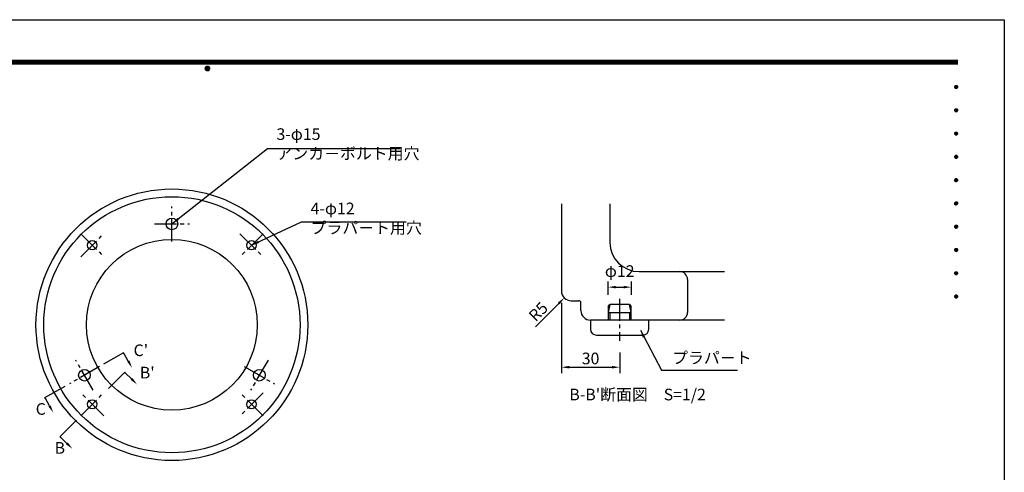
# Model space of a CAD drawing. Extents: x 0 to 2100, y 0 to 1485.
# Drawn here: x 832 to 2100, y 902 to 1485 of the extents above; entities that cross this region are included whole.
import ezdxf
from ezdxf.enums import TextEntityAlignment as Align

# ---------------------------------------------------------------- set-up
doc = ezdxf.new("R2010")
doc.units = 0
doc.header["$LTSCALE"] = 1.5
doc.linetypes.add('CENTER2', pattern=[28.575, 19.05, -3.175, 3.175, -3.175])
doc.layers.get('0').update_dxf_attribs({"linetype": 'CONTINUOUS'})
doc.layers.get('DEFPOINTS').update_dxf_attribs({"linetype": 'CONTINUOUS'})
for name, color, linetype in [('P001', 131, 'CONTINUOUS'), ('P_1CENTER', 2, 'CONTINUOUS'), ('P_2DIM', 6, 'CONTINUOUS'), ('P_3TEXT', 60, 'CONTINUOUS'), ('P_5DRAWFRAME', 104, 'CONTINUOUS')]:
    doc.layers.add(name, color=color, linetype=linetype)
doc.styles.add('BIGFONT', font='simplex.shx', dxfattribs={"bigfont": 'bigfont.shx'})
doc.dimstyles.new('DIMBIGFONT$0', dxfattribs={"dimscale": 5, "dimtxt": 3, "dimasz": 2, "dimexe": 1.5, "dimexo": 3, "dimgap": 0.75, "dimtad": 1, "dimdec": 1, "dimdsep": 46, "dimtxsty": 'BIGFONT', "dimsah": 1, "dimcen": 0, "dimclrt": 230, "dimadec": 1, "dimazin": 2, "dimtfac": 0.6, "dimtdec": 1, "dimtofl": 0, "dimtmove": 2, "dimatfit": 3, "dimfxl": 0, "dimtvp": 1, "dimtolj": 1, "dimarcsym": 0})
doc.dimstyles.new('DIMBIGFONT$4', dxfattribs={"dimscale": 5, "dimtxt": 3, "dimasz": 2, "dimexe": 1.5, "dimexo": 3, "dimgap": 0.75, "dimtad": 1, "dimdec": 1, "dimdsep": 46, "dimtxsty": 'BIGFONT', "dimsah": 1, "dimcen": 0, "dimclrt": 230, "dimadec": 1, "dimazin": 0, "dimtfac": 0.6, "dimtdec": 1, "dimtofl": 0, "dimtmove": 0, "dimatfit": 3, "dimfxl": 0, "dimtvp": 1, "dimtolj": 1, "dimarcsym": 0})
doc.dimstyles.new('DIMBIGFONT$7', dxfattribs={"dimscale": 5, "dimtxt": 3, "dimasz": 2, "dimexe": 1.5, "dimexo": 3, "dimgap": 0.75, "dimtad": 1, "dimdec": 1, "dimdsep": 46, "dimtxsty": 'BIGFONT', "dimsah": 1, "dimcen": 0, "dimclrt": 230, "dimadec": 1, "dimazin": 2, "dimtfac": 0.6, "dimtdec": 1, "dimtofl": 0, "dimtmove": 0, "dimatfit": 3, "dimfxl": 0, "dimtvp": 1, "dimtolj": 1, "dimarcsym": 0})

# ---------------------------------------------------------------- blocks, each defined once
blk = doc.blocks.new('DFP3')
at = {"color": 0}
for p, q in [((21.5, 286.6), (408, 286.6)), ((21.5, 286.55), (408, 286.55)), ((21.5, 286.5), (408, 286.5)), ((21.5, 286.45), (408, 286.45)), ((21.5, 286.4), (408, 286.4)), ((408, 286.35), (21.5, 286.35)), ((21.5, 286.3), (408, 286.3)), ((408, 286.25), (21.5, 286.25)), ((21.5, 286.2), (408, 286.2)), ((408, 286.15), (21.5, 286.15)), ((21.5, 286.1), (408, 286.1)), ((21.5, 286.05), (408, 286.05)), ((21.5, 286), (408, 286)), ((21.5, 285.95), (408, 285.95)), ((21.5, 285.9), (408, 285.9)), ((21.5, 285.85), (408, 285.85)), ((21.5, 285.8), (408, 285.8)), ((21.5, 285.75), (408, 285.75)), ((21.5, 285.7), (408, 285.7)), ((408, 285.65), (21.5, 285.65)), ((21.5, 285.6), (408, 285.6)), ((214.15, 284.4), (214.75, 285)), ((214.15, 284.33), (214.82, 285)), ((214.15, 284.48), (214.67, 285)), ((214.15, 284.47), (214.82, 283.8)), ((214.15, 284.4), (214.75, 283.8)), ((214.15, 284.32), (214.67, 283.8)), ((214.16, 284.27), (214.88, 284.99)), ((214.16, 284.53), (214.88, 283.81)), ((214.17, 284.56), (214.59, 284.98)), ((214.17, 284.24), (214.59, 283.82)), ((214.18, 284.22), (214.93, 284.97)), ((214.18, 284.58), (214.93, 283.83)), ((214.2, 284.17), (214.98, 284.95)), ((214.2, 284.63), (214.98, 283.85)), ((214.22, 284.12), (215.03, 284.93)), ((214.22, 284.68), (214.47, 284.93)), ((214.22, 284.68), (215.03, 283.87)), ((214.22, 284.12), (214.47, 283.87)), ((214.25, 284.07), (215.08, 284.9)), ((214.25, 284.73), (215.08, 283.9)), ((214.28, 284.03), (215.12, 284.87)), ((214.28, 284.77), (215.12, 283.93)), ((214.31, 283.99), (215.16, 284.84)), ((214.31, 284.81), (215.16, 283.96)), ((214.34, 284.84), (215.19, 283.99)), ((214.34, 283.96), (215.19, 284.81)), ((214.38, 284.87), (215.22, 284.03)), ((214.38, 283.93), (215.22, 284.77)), ((214.42, 284.9), (215.25, 284.07)), ((214.42, 283.9), (215.25, 284.73)), ((214.47, 284.93), (215.28, 284.12)), ((214.47, 283.87), (215.28, 284.68)), ((214.52, 284.95), (215.3, 284.17)), ((214.52, 283.85), (215.3, 284.63)), ((214.57, 284.97), (215.32, 284.22)), ((214.57, 283.83), (215.32, 284.58)), ((214.62, 284.99), (215.34, 284.27)), ((214.62, 283.81), (215.34, 284.53)), ((214.68, 285), (215.35, 284.33)), ((214.68, 283.8), (215.35, 284.47)), ((214.75, 285), (215.35, 284.4)), ((214.75, 283.8), (215.35, 284.4)), ((214.83, 284.99), (215.34, 284.48)), ((214.83, 283.81), (215.34, 284.32)), ((214.92, 284.98), (215.33, 284.57)), ((214.92, 283.82), (215.33, 284.23)), ((215.04, 284.93), (215.28, 284.69)), ((215.04, 283.87), (215.28, 284.11)), ((407.2, 279.65), (407.6, 280.05)), ((407.2, 279.65), (407.6, 279.25)), ((407.21, 279.73), (407.52, 280.04)), ((407.21, 279.58), (407.67, 280.04)), ((407.21, 279.72), (407.67, 279.26)), ((407.21, 279.57), (407.52, 279.26)), ((407.22, 279.53), (407.72, 280.03)), ((407.22, 279.77), (407.72, 279.27)), ((407.24, 279.48), (407.77, 280.01)), ((407.24, 279.82), (407.77, 279.29)), ((407.25, 279.84), (407.41, 280)), ((407.25, 279.46), (407.41, 279.3)), ((407.26, 279.43), (407.82, 279.99)), ((407.26, 279.87), (407.82, 279.31)), ((407.29, 279.39), (407.86, 279.96)), ((407.29, 279.91), (407.86, 279.34)), ((407.33, 279.94), (407.89, 279.38)), ((407.33, 279.36), (407.89, 279.92)), ((407.37, 279.98), (407.93, 279.42)), ((407.37, 279.32), (407.93, 279.88)), ((407.41, 280), (407.95, 279.46)), ((407.41, 279.3), (407.95, 279.84)), ((407.46, 280.03), (407.98, 279.51)), ((407.46, 279.27), (407.98, 279.79)), ((407.52, 280.04), (407.99, 279.57)), ((407.52, 279.26), (407.99, 279.73)), ((407.58, 280.05), (408, 279.63)), ((407.58, 279.25), (408, 279.67)), ((407.65, 280.05), (408, 279.7)), ((407.65, 279.25), (408, 279.6)), ((407.75, 280.02), (407.97, 279.8)), ((407.75, 279.28), (407.97, 279.5)), ((407.2, 273.65), (407.6, 274.05)), ((407.21, 273.73), (407.52, 274.04)), ((407.21, 273.58), (407.67, 274.04)), ((407.22, 273.53), (407.72, 274.03)), ((407.24, 273.48), (407.77, 274.01)), ((407.25, 273.84), (407.41, 274)), ((407.26, 273.43), (407.82, 273.99)), ((407.29, 273.39), (407.86, 273.96)), ((407.29, 273.91), (407.86, 273.34)), ((407.33, 273.94), (407.89, 273.38)), ((407.33, 273.36), (407.89, 273.92)), ((407.37, 273.98), (407.93, 273.42)), ((407.37, 273.32), (407.93, 273.88)), ((407.41, 274), (407.95, 273.46)), ((407.46, 274.03), (407.98, 273.51)), ((407.52, 274.04), (407.99, 273.57)), ((407.58, 274.05), (408, 273.63)), ((407.65, 274.05), (408, 273.7)), ((407.75, 274.02), (407.97, 273.8)), ((407.2, 273.65), (407.6, 273.25)), ((407.21, 273.72), (407.67, 273.26)), ((407.21, 273.57), (407.52, 273.26)), ((407.22, 273.77), (407.72, 273.27)), ((407.24, 273.82), (407.77, 273.29)), ((407.25, 273.46), (407.41, 273.3)), ((407.26, 273.87), (407.82, 273.31)), ((407.41, 273.3), (407.95, 273.84)), ((407.46, 273.27), (407.98, 273.79)), ((407.52, 273.26), (407.99, 273.73)), ((407.58, 273.25), (408, 273.67)), ((407.65, 273.25), (408, 273.6)), ((407.75, 273.28), (407.97, 273.5)), ((407.2, 267.65), (407.6, 268.05)), ((407.2, 267.65), (407.6, 267.25)), ((407.21, 267.73), (407.52, 268.04)), ((407.21, 267.58), (407.67, 268.04)), ((407.21, 267.72), (407.67, 267.26)), ((407.21, 267.57), (407.52, 267.26)), ((407.22, 267.53), (407.72, 268.03)), ((407.22, 267.77), (407.72, 267.27)), ((407.24, 267.48), (407.77, 268.01)), ((407.24, 267.82), (407.77, 267.29)), ((407.25, 267.84), (407.41, 268)), ((407.25, 267.46), (407.41, 267.3)), ((407.26, 267.43), (407.82, 267.99)), ((407.26, 267.87), (407.82, 267.31)), ((407.29, 267.39), (407.86, 267.96)), ((407.29, 267.91), (407.86, 267.34)), ((407.33, 267.94), (407.89, 267.38)), ((407.33, 267.36), (407.89, 267.92)), ((407.37, 267.98), (407.93, 267.42)), ((407.37, 267.32), (407.93, 267.88)), ((407.41, 268), (407.95, 267.46)), ((407.41, 267.3), (407.95, 267.84)), ((407.46, 268.03), (407.98, 267.51)), ((407.46, 267.27), (407.98, 267.79)), ((407.52, 268.04), (407.99, 267.57)), ((407.52, 267.26), (407.99, 267.73)), ((407.58, 268.05), (408, 267.63)), ((407.58, 267.25), (408, 267.67)), ((407.65, 268.05), (408, 267.7)), ((407.65, 267.25), (408, 267.6)), ((407.75, 268.02), (407.97, 267.8)), ((407.75, 267.28), (407.97, 267.5)), ((407.2, 261.65), (407.6, 262.05)), ((407.2, 261.65), (407.6, 261.25)), ((407.21, 261.73), (407.52, 262.04)), ((407.21, 261.58), (407.67, 262.04)), ((407.21, 261.72), (407.67, 261.26)), ((407.21, 261.57), (407.52, 261.26)), ((407.22, 261.53), (407.72, 262.03)), ((407.22, 261.77), (407.72, 261.27)), ((407.24, 261.48), (407.77, 262.01)), ((407.24, 261.82), (407.77, 261.29)), ((407.25, 261.84), (407.41, 262)), ((407.25, 261.46), (407.41, 261.3)), ((407.26, 261.43), (407.82, 261.99)), ((407.26, 261.87), (407.82, 261.31)), ((407.29, 261.39), (407.86, 261.96)), ((407.29, 261.91), (407.86, 261.34)), ((407.33, 261.94), (407.89, 261.38)), ((407.33, 261.36), (407.89, 261.92)), ((407.37, 261.98), (407.93, 261.42)), ((407.37, 261.32), (407.93, 261.88)), ((407.41, 262), (407.95, 261.46)), ((407.41, 261.3), (407.95, 261.84)), ((407.46, 262.03), (407.98, 261.51)), ((407.46, 261.27), (407.98, 261.79)), ((407.52, 262.04), (407.99, 261.57)), ((407.52, 261.26), (407.99, 261.73)), ((407.58, 262.05), (408, 261.63)), ((407.58, 261.25), (408, 261.67)), ((407.65, 262.05), (408, 261.7)), ((407.65, 261.25), (408, 261.6)), ((407.75, 262.02), (407.97, 261.8)), ((407.75, 261.28), (407.97, 261.5)), ((407.2, 255.65), (407.6, 256.05)), ((407.2, 255.65), (407.6, 255.25)), ((407.21, 255.73), (407.52, 256.04)), ((407.21, 255.58), (407.67, 256.04)), ((407.21, 255.72), (407.67, 255.26)), ((407.21, 255.57), (407.52, 255.26)), ((407.22, 255.53), (407.72, 256.03)), ((407.22, 255.77), (407.72, 255.27)), ((407.24, 255.48), (407.77, 256.01)), ((407.24, 255.82), (407.77, 255.29)), ((407.25, 255.84), (407.41, 256)), ((407.25, 255.46), (407.41, 255.3)), ((407.26, 255.43), (407.82, 255.99)), ((407.26, 255.87), (407.82, 255.31)), ((407.29, 255.39), (407.86, 255.96)), ((407.29, 255.91), (407.86, 255.34)), ((407.33, 255.94), (407.89, 255.38)), ((407.33, 255.36), (407.89, 255.92)), ((407.37, 255.98), (407.93, 255.42)), ((407.37, 255.32), (407.93, 255.88)), ((407.41, 256), (407.95, 255.46)), ((407.41, 255.3), (407.95, 255.84)), ((407.46, 256.03), (407.98, 255.51)), ((407.46, 255.27), (407.98, 255.79)), ((407.52, 256.04), (407.99, 255.57)), ((407.52, 255.26), (407.99, 255.73)), ((407.58, 256.05), (408, 255.63)), ((407.58, 255.25), (408, 255.67)), ((407.65, 256.05), (408, 255.7)), ((407.65, 255.25), (408, 255.6)), ((407.75, 256.02), (407.97, 255.8)), ((407.75, 255.28), (407.97, 255.5)), ((407.2, 249.65), (407.6, 250.05)), ((407.2, 249.65), (407.6, 249.25)), ((407.21, 249.73), (407.52, 250.04)), ((407.21, 249.58), (407.67, 250.04)), ((407.21, 249.72), (407.67, 249.26)), ((407.21, 249.57), (407.52, 249.26)), ((407.22, 249.53), (407.72, 250.03)), ((407.22, 249.77), (407.72, 249.27)), ((407.24, 249.48), (407.77, 250.01)), ((407.24, 249.82), (407.77, 249.29)), ((407.25, 249.84), (407.41, 250)), ((407.25, 249.46), (407.41, 249.3)), ((407.26, 249.43), (407.82, 249.99)), ((407.26, 249.87), (407.82, 249.31)), ((407.29, 249.39), (407.86, 249.96)), ((407.29, 249.91), (407.86, 249.34)), ((407.33, 249.94), (407.89, 249.38)), ((407.33, 249.36), (407.89, 249.92)), ((407.37, 249.98), (407.93, 249.42)), ((407.37, 249.32), (407.93, 249.88)), ((407.41, 250), (407.95, 249.46)), ((407.41, 249.3), (407.95, 249.84)), ((407.46, 250.03), (407.98, 249.51)), ((407.46, 249.27), (407.98, 249.79)), ((407.52, 250.04), (407.99, 249.57)), ((407.52, 249.26), (407.99, 249.73)), ((407.58, 250.05), (408, 249.63)), ((407.58, 249.25), (408, 249.67)), ((407.65, 250.05), (408, 249.7)), ((407.65, 249.25), (408, 249.6)), ((407.75, 250.02), (407.97, 249.8)), ((407.75, 249.28), (407.97, 249.5)), ((407.2, 243.65), (407.6, 244.05)), ((407.2, 243.65), (407.6, 243.25)), ((407.21, 243.73), (407.52, 244.04)), ((407.21, 243.58), (407.67, 244.04)), ((407.21, 243.72), (407.67, 243.26)), ((407.21, 243.57), (407.52, 243.26)), ((407.22, 243.53), (407.72, 244.03)), ((407.22, 243.77), (407.72, 243.27)), ((407.24, 243.48), (407.77, 244.01)), ((407.24, 243.82), (407.77, 243.29)), ((407.25, 243.84), (407.41, 244)), ((407.25, 243.46), (407.41, 243.3)), ((407.26, 243.43), (407.82, 243.99)), ((407.26, 243.87), (407.82, 243.31)), ((407.29, 243.39), (407.86, 243.96)), ((407.29, 243.91), (407.86, 243.34)), ((407.33, 243.94), (407.89, 243.38)), ((407.33, 243.36), (407.89, 243.92)), ((407.37, 243.98), (407.93, 243.42)), ((407.37, 243.32), (407.93, 243.88)), ((407.41, 244), (407.95, 243.46)), ((407.41, 243.3), (407.95, 243.84)), ((407.46, 244.03), (407.98, 243.51)), ((407.46, 243.27), (407.98, 243.79)), ((407.52, 244.04), (407.99, 243.57)), ((407.52, 243.26), (407.99, 243.73)), ((407.58, 244.05), (408, 243.63)), ((407.58, 243.25), (408, 243.67)), ((407.65, 244.05), (408, 243.7)), ((407.65, 243.25), (408, 243.6)), ((407.75, 244.02), (407.97, 243.8)), ((407.75, 243.28), (407.97, 243.5)), ((407.2, 237.65), (407.6, 238.05)), ((407.2, 237.65), (407.6, 237.25)), ((407.21, 237.73), (407.52, 238.04)), ((407.21, 237.58), (407.67, 238.04)), ((407.21, 237.72), (407.67, 237.26)), ((407.21, 237.57), (407.52, 237.26)), ((407.22, 237.53), (407.72, 238.03)), ((407.22, 237.77), (407.72, 237.27)), ((407.24, 237.48), (407.77, 238.01)), ((407.24, 237.82), (407.77, 237.29)), ((407.25, 237.84), (407.41, 238)), ((407.25, 237.46), (407.41, 237.3)), ((407.26, 237.43), (407.82, 237.99)), ((407.26, 237.87), (407.82, 237.31)), ((407.29, 237.39), (407.86, 237.96)), ((407.29, 237.91), (407.86, 237.34)), ((407.33, 237.94), (407.89, 237.38)), ((407.33, 237.36), (407.89, 237.92)), ((407.37, 237.98), (407.93, 237.42)), ((407.37, 237.32), (407.93, 237.88)), ((407.41, 238), (407.95, 237.46)), ((407.41, 237.3), (407.95, 237.84)), ((407.46, 238.03), (407.98, 237.51)), ((407.46, 237.27), (407.98, 237.79)), ((407.52, 238.04), (407.99, 237.57)), ((407.52, 237.26), (407.99, 237.73)), ((407.58, 238.05), (408, 237.63)), ((407.58, 237.25), (408, 237.67)), ((407.65, 238.05), (408, 237.7)), ((407.65, 237.25), (408, 237.6)), ((407.75, 238.02), (407.97, 237.8)), ((407.75, 237.28), (407.97, 237.5)), ((407.2, 231.65), (407.6, 232.05)), ((407.2, 231.65), (407.6, 231.25)), ((407.21, 231.73), (407.52, 232.04)), ((407.21, 231.58), (407.67, 232.04)), ((407.21, 231.72), (407.67, 231.26)), ((407.21, 231.57), (407.52, 231.26)), ((407.22, 231.53), (407.72, 232.03)), ((407.22, 231.77), (407.72, 231.27)), ((407.24, 231.48), (407.77, 232.01)), ((407.24, 231.82), (407.77, 231.29)), ((407.25, 231.84), (407.41, 232)), ((407.25, 231.46), (407.41, 231.3)), ((407.26, 231.43), (407.82, 231.99)), ((407.26, 231.87), (407.82, 231.31)), ((407.29, 231.39), (407.86, 231.96)), ((407.29, 231.91), (407.86, 231.34)), ((407.33, 231.94), (407.89, 231.38)), ((407.33, 231.36), (407.89, 231.92)), ((407.37, 231.98), (407.93, 231.42)), ((407.37, 231.32), (407.93, 231.88)), ((407.41, 232), (407.95, 231.46)), ((407.41, 231.3), (407.95, 231.84)), ((407.46, 232.03), (407.98, 231.51)), ((407.46, 231.27), (407.98, 231.79)), ((407.52, 232.04), (407.99, 231.57)), ((407.52, 231.26), (407.99, 231.73)), ((407.58, 232.05), (408, 231.63)), ((407.58, 231.25), (408, 231.67)), ((407.65, 232.05), (408, 231.7)), ((407.65, 231.25), (408, 231.6)), ((407.75, 232.02), (407.97, 231.8)), ((407.75, 231.28), (407.97, 231.5)), ((407.2, 225.65), (407.6, 226.05)), ((407.21, 225.73), (407.52, 226.04)), ((407.21, 225.58), (407.67, 226.04)), ((407.21, 225.72), (407.67, 225.26)), ((407.22, 225.53), (407.72, 226.03)), ((407.22, 225.77), (407.72, 225.27)), ((407.24, 225.48), (407.77, 226.01)), ((407.24, 225.82), (407.77, 225.29)), ((407.25, 225.84), (407.41, 226)), ((407.26, 225.43), (407.82, 225.99)), ((407.26, 225.87), (407.82, 225.31)), ((407.29, 225.39), (407.86, 225.96)), ((407.29, 225.91), (407.86, 225.34)), ((407.33, 225.94), (407.89, 225.38)), ((407.33, 225.36), (407.89, 225.92)), ((407.37, 225.98), (407.93, 225.42)), ((407.37, 225.32), (407.93, 225.88)), ((407.41, 226), (407.95, 225.46)), ((407.41, 225.3), (407.95, 225.84)), ((407.46, 226.03), (407.98, 225.51)), ((407.46, 225.27), (407.98, 225.79)), ((407.52, 226.04), (407.99, 225.57)), ((407.52, 225.26), (407.99, 225.73)), ((407.58, 226.05), (408, 225.63)), ((407.65, 226.05), (408, 225.7)), ((407.75, 226.02), (407.97, 225.8)), ((407.2, 225.65), (407.6, 225.25)), ((407.21, 225.57), (407.52, 225.26)), ((407.25, 225.46), (407.41, 225.3)), ((407.58, 225.25), (408, 225.67)), ((407.65, 225.25), (408, 225.6)), ((407.75, 225.28), (407.97, 225.5))]:
    blk.add_line(p, q, dxfattribs=at)
at = {"layer": 'DEFPOINTS', "color": 0}
for p, q in [((0, 297), (420, 297)), ((420, 297), (420, 0))]:
    blk.add_line(p, q, dxfattribs=at)
at = {"color": 83, "style": 'BIGFONT', "flags": 8}
for tag, p in [('REV04', (27.26, 27.96)), ('REV03', (27.26, 22.49)), ('REV02', (27.26, 16.49)), ('REV01', (27.26, 11.3))]:
    blk.add_attdef(tag, text='', height=2, dxfattribs=at).set_placement(p, align=Align.BOTTOM_LEFT)
for tag, p in [('R4D', (93.12, 27.96)), ('R4C', (102.25, 27.96)), ('R4A', (111.37, 27.96)), ('R3D', (93.12, 22.49)), ('R3C', (102.25, 22.49)), ('R3A', (111.37, 22.49)), ('R2D', (93.12, 16.49)), ('R2C', (102.25, 16.49)), ('R2A', (111.37, 16.49)), ('R1D', (93.12, 11.3)), ('R1C', (102.25, 11.3)), ('R1A', (111.37, 11.3))]:
    blk.add_attdef(tag, text='', height=2, dxfattribs=at).set_placement(p, align=Align.BOTTOM_CENTER)
at = {"color": 83, "style": 'BIGFONT'}
for tag, height, p in [('PROJECT1', 4, (283.38, 25.6)), ('DATE', 3, (344.68, 25.84)), ('SCALE', 3, (379.68, 25.84)), ('PROJECT2', 4, (284.2, 17.84)), ('PROJECT3', 4, (284.2, 10.57)), ('DWGNO', 3, (358.68, 10.57))]:
    blk.add_attdef(tag, text='', height=height, dxfattribs=at).set_placement(p, align=Align.BOTTOM_CENTER)
blk = doc.blocks.new('*D19')
at = {"layer": 'DEFPOINTS', "color": 0}
for p in [(1529.7, 1135.3), (1604.7, 1071.1), (1604.7, 1037.1)]:
    blk.add_point(p, dxfattribs=at)
at = {"layer": 'P_2DIM', "color": 0, "lineweight": -2}
for p, q in [((1529.7, 1120.3), (1529.7, 1029.6)), ((1604.7, 1056.1), (1604.7, 1029.6)), ((1539.7, 1037.1), (1594.7, 1037.1))]:
    blk.add_line(p, q, dxfattribs=at)
at = {"layer": 'P_2DIM', "color": 0}
for points in [[(1539.7, 1038.8), (1539.7, 1035.5), (1529.7, 1037.1)], [(1594.7, 1038.8), (1594.7, 1035.5), (1604.7, 1037.1)]]:
    blk.add_solid(points, dxfattribs=at)
at = {"layer": 'P_2DIM', "color": 230, "insert": (1567.2, 1048.4), "char_height": 15, "attachment_point": 5, "style": 'BIGFONT'}
blk.add_mtext('\\A1;30', dxfattribs=at)
blk = doc.blocks.new('*D20')
at = {"layer": 'DEFPOINTS', "color": 0}
for p in [(1542.2, 1135.3), (1533.3, 1126.5)]:
    blk.add_point(p, dxfattribs=at)
at = {"layer": 'P_2DIM', "color": 0, "lineweight": -2}
blk.add_line((1496.3, 1089.3), (1526.3, 1119.4), dxfattribs=at)
at = {"layer": 'P_2DIM', "color": 0}
blk.add_solid([(1525.1, 1120.6), (1527.5, 1118.2), (1533.3, 1126.5)], dxfattribs=at)
at = {"layer": 'P_2DIM', "color": 230, "insert": (1499.8, 1108.7), "char_height": 15, "attachment_point": 5, "rotation": 45.1268, "style": 'BIGFONT'}
blk.add_mtext('\\A1;R5', dxfattribs=at)
blk = doc.blocks.new('*D21')
at = {"layer": 'DEFPOINTS', "color": 0}
for p in [(1619.7, 1140.3), (1589.7, 1115.3), (1619.7, 1115.3)]:
    blk.add_point(p, dxfattribs=at)
at = {"layer": 'P_2DIM', "color": 0, "lineweight": -2}
for p, q in [((1589.7, 1130.3), (1589.7, 1147.8)), ((1619.7, 1130.3), (1619.7, 1147.8)), ((1599.7, 1140.3), (1609.7, 1140.3))]:
    blk.add_line(p, q, dxfattribs=at)
at = {"layer": 'P_2DIM', "color": 0}
for points in [[(1599.7, 1142), (1599.7, 1138.7), (1589.7, 1140.3)], [(1609.7, 1142), (1609.7, 1138.7), (1619.7, 1140.3)]]:
    blk.add_solid(points, dxfattribs=at)
at = {"layer": 'P_2DIM', "color": 230, "insert": (1604.7, 1161), "char_height": 15, "attachment_point": 5, "style": 'BIGFONT'}
blk.add_mtext('\\A1;φ12', dxfattribs=at)

msp = doc.modelspace()

# ---------------------------------------------------------------- linework, layer by layer
at = {"layer": 'P001'}
for p, q in [((1529.657, 1247.848), (1529.657, 1135.348)), ((1592.157, 1247.848), (1592.157, 1197.848)), ((1629.657, 1160.348), (1682.157, 1160.348)), ((1682.157, 1160.348), (1739.657, 1160.348)), ((1692.157, 1150.348), (1692.157, 1107.848)), ((1542.157, 1122.848), (1552.157, 1122.848)), ((1554.657, 1110.348), (1554.657, 1120.348)), ((1589.657, 1115.348), (1592.157, 1117.848)), ((1592.157, 1117.848), (1589.657, 1107.848)), ((1617.157, 1117.848), (1592.157, 1117.848)), ((1617.157, 1117.848), (1619.657, 1115.348)), ((1619.657, 1107.848), (1617.157, 1117.848)), ((1589.657, 1115.348), (1589.657, 1097.848)), ((1589.657, 1107.848), (1619.657, 1107.848)), ((1592.157, 1107.848), (1592.157, 1097.848)), ((1617.157, 1107.848), (1617.157, 1097.848)), ((1619.657, 1097.848), (1619.657, 1115.348)), ((1567.157, 1097.848), (1567.157, 1086.098)), ((1589.657, 1097.848), (1567.157, 1097.848)), ((1619.657, 1097.848), (1589.657, 1097.848)), ((1682.157, 1097.848), (1619.657, 1097.848)), ((1642.157, 1086.098), (1642.157, 1097.848)), ((1739.657, 1097.848), (1682.157, 1097.848)), ((1574.657, 1078.598), (1634.657, 1078.598))]:
    msp.add_line(p, q, dxfattribs=at)
for centre, radius in [((1028.036, 1091.837), 175), ((1028.036, 1091.837), 165), ((1028.036, 1221.837), 7.5), ((1028.036, 1091.837), 110), ((925.506, 1194.367), 6), ((1130.567, 1194.367), 6), ((915.453, 1026.837), 7.5), ((1140.62, 1026.837), 7.5), ((925.506, 989.307), 6), ((1130.567, 989.307), 6)]:
    msp.add_circle(centre, radius, dxfattribs=at)
for centre, radius, start, end in [((1629.657, 1197.848), 37.5, 180, 270), ((1682.157, 1150.348), 10, 0, 90), ((1542.157, 1135.348), 12.5, 180, 270), ((1552.157, 1120.348), 2.5, 0, 90), ((1567.157, 1110.348), 12.5, 180, 270), ((1682.157, 1107.848), 10, 270, 0), ((1574.657, 1086.098), 7.5, 180, 270), ((1634.657, 1086.098), 7.5, 270, 0)]:
    msp.add_arc(centre, radius, start, end, dxfattribs=at)
at = {"layer": 'P_1CENTER', "linetype": 'CENTER2'}
for p, q in [((1028.036, 1199.337), (1028.036, 1244.337)), ((1005.536, 1221.837), (1050.536, 1221.837)), ((910.657, 1179.518), (940.355, 1209.217)), ((910.657, 1209.217), (940.355, 1179.518)), ((1145.416, 1209.217), (1115.718, 1179.518)), ((1115.718, 1209.217), (1145.416, 1179.518)), ((1604.657, 1125.348), (1604.657, 1071.098)), ((926.703, 1007.351), (904.203, 1046.323)), ((1151.87, 1046.323), (1129.37, 1007.351)), ((934.939, 1038.087), (895.968, 1015.587)), ((1121.134, 1038.087), (1160.105, 1015.587)), ((910.657, 974.457), (940.355, 1004.156)), ((940.355, 974.457), (910.657, 1004.156)), ((1145.416, 974.457), (1115.718, 1004.156)), ((1145.416, 1004.156), (1115.718, 974.457))]:
    msp.add_line(p, q, dxfattribs=at)
at = {"layer": 'P_1CENTER'}
for points in [[(971.867, 1045.049), (966.588, 1054.44), (965.861, 1055.733), (939.862, 1041.117)], [(976.065, 1022.043), (968.445, 1029.659), (967.396, 1030.707), (946.311, 1009.612)], [(870.376, 987.266), (865.102, 996.659), (864.376, 997.953), (890.383, 1012.555)], [(892.795, 939.03), (885.179, 946.649), (884.13, 947.699), (905.226, 968.784)]]:
    msp.add_lwpolyline(points, dxfattribs=at)
for points in [[(973.32, 1045.866), (976.767, 1036.332), (970.414, 1044.233)], [(977.243, 1023.222), (983.137, 1014.974), (974.886, 1020.865)], [(871.83, 988.082), (875.272, 978.547), (868.923, 986.45)], [(893.973, 940.208), (899.864, 931.957), (891.616, 937.852)]]:
    msp.add_solid(points, dxfattribs=at)

# ---------------------------------------------------------------- block references
at = {"layer": 'P_5DRAWFRAME', "xscale": 5, "yscale": 5, "zscale": 5}
msp.add_blockref('DFP3', (0, 0), dxfattribs=at)

# ---------------------------------------------------------------- texts
at = {"layer": 'P_3TEXT', "char_height": 15, "style": 'BIGFONT'}
for s, insert, attachment_point in [('3-φ15\\Pアンカ－ボルト用穴', (1162.693, 1300.328), 7), ('4-φ12\\Pプラパ－ト用穴', (1206.653, 1204.567), 7), ("C'", (978.692, 1066.458), 1), ('プラパ－ト', (1672.248, 1037.096), 7), ("B'", (986.743, 1037.663), 1), ("B-B'断面図\u3000S=1/2", (1539.856, 1009.447), 1), ('C', (852.667, 990.809), 1), ('B', (876.995, 940.668), 1)]:
    msp.add_mtext(s, dxfattribs=dict(at, insert=insert, attachment_point=attachment_point))

# ---------------------------------------------------------------- dimensions: what is measured, and where the dimension line sits
at = {"layer": 'P_2DIM'}
dim = msp.add_aligned_dim(p1=(1589.657, 1115.348), p2=(1619.657, 1115.348), distance=25, text='φ<>', dimstyle='DIMBIGFONT$0', override={"dimlfac": 0.4}, dxfattribs=at)
dim.commit()
dim.dimension.update_dxf_attribs({"geometry": '*D21', "text_midpoint": (1604.657, 1160.973)})
dim = msp.add_radius_dim(center=(1542.157, 1135.348), mpoint=(1533.338, 1126.489), dimstyle='DIMBIGFONT$4', override={"dimlfac": 0.4}, dxfattribs=at)
dim.commit()
dim.dimension.update_dxf_attribs({"geometry": '*D20', "text_midpoint": (1499.79, 1108.737)})
dim = msp.add_linear_dim(base=(1604.657, 1037.139), p1=(1529.657, 1135.348), p2=(1604.657, 1071.098), dimstyle='DIMBIGFONT$0', override={"dimlfac": 0.4}, dxfattribs=at)
dim.commit()
dim.dimension.update_dxf_attribs({"geometry": '*D19', "text_midpoint": (1567.157, 1048.389)})

# ---------------------------------------------------------------- leaders
at = {"layer": 'P_2DIM', "annotation_type": 0, "has_hookline": 1, "hookline_direction": 0}
for points, text_width in [([(1028.036, 1221.837), (1151.193, 1319.106), (1161.193, 1319.106)], 157), ([(1130.567, 1194.367), (1195.153, 1224.472), (1205.153, 1224.472)], 121), ([(1631.312, 1084.741), (1658.498, 1033.346), (1668.498, 1033.346)], 84)]:
    msp.add_leader(points, dimstyle='DIMBIGFONT$7', dxfattribs=dict(at, text_width=text_width))

doc.saveas('drawing.dxf')
